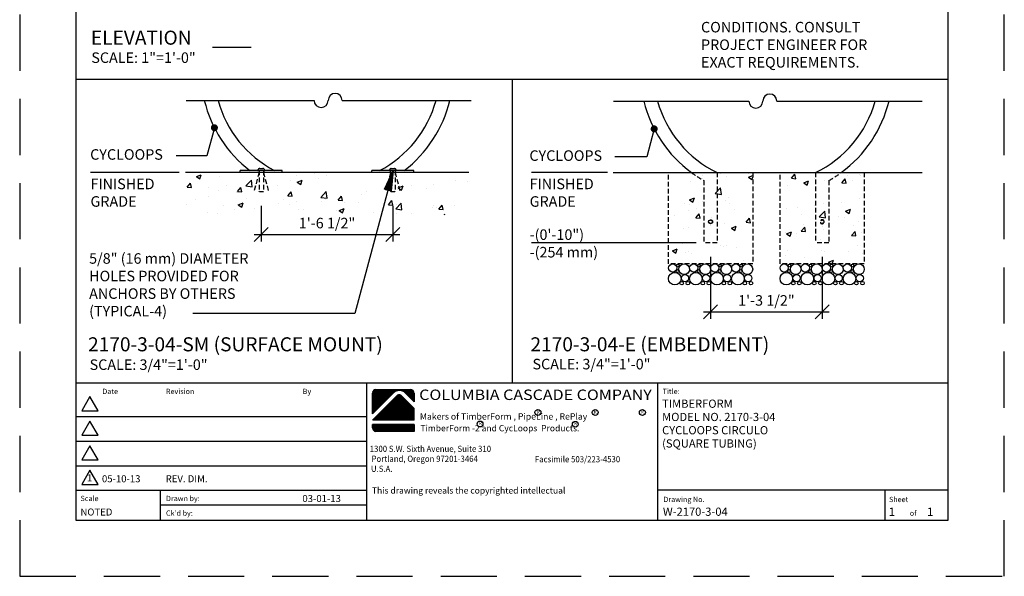
# Model space of a CAD drawing. Extents: x 0 to 105, y 0 to 132.
# Drawn here: x 0 to 105, y 0 to 59 of the extents above; entities that cross this region are included whole.
import ezdxf
from ezdxf.enums import TextEntityAlignment as Align

# ---------------------------------------------------------------- set-up
doc = ezdxf.new("R2010")
doc.units = 0
doc.header["$LTSCALE"] = 4
doc.header["$MEASUREMENT"] = 0
doc.header["$PDMODE"] = 3
doc.header["$PDSIZE"] = 1
doc.linetypes.add('HIDDEN2', pattern=[0.1875, 0.125, -0.0625])
doc.layers.get('0').update_dxf_attribs({"color": 2, "linetype": 'CONTINUOUS'})
doc.layers.get('Defpoints').update_dxf_attribs({"linetype": 'CONTINUOUS'})
for name, color, linetype in [('BOLD', 10, 'CONTINUOUS'), ('DIM', 4, 'CONTINUOUS'), ('HATCH', 9, 'CONTINUOUS'), ('HIDDEN', 3, 'HIDDEN2'), ('LEADERS', 7, 'CONTINUOUS'), ('NOTES', 7, 'CONTINUOUS'), ('TITLE', 7, 'CONTINUOUS')]:
    doc.layers.add(name, color=color, linetype=linetype)
doc.styles.add('ROMANC', font='ROMANC.shx')
doc.styles.add('ROMAND', font='ROMAND.shx', dxfattribs={"height": 1.125})
doc.styles.add('ROMANS', font='ROMANS', dxfattribs={"height": 1.8})
doc.dimstyles.get("Standard").update_dxf_attribs({"dimscale": 12, "dimtxt": 0.125, "dimasz": 0.125, "dimexe": 0.0625, "dimexo": 0.125, "dimgap": 0.03125, "dimtad": 1, "dimdec": 4, "dimzin": 3, "dimdsep": 46, "dimlunit": 4, "dimtxsty": 'ROMAND', "dimblk1": 'OBLIQUE', "dimblk2": 'OBLIQUE', "dimsah": 1, "dimcen": -0.125, "dimdle": 0.0625, "dimadec": 0, "dimazin": 0, "dimtfac": 1, "dimtdec": 4, "dimtmove": 0, "dimatfit": 3, "dimldrblk": 'OBLIQUE', "dimfxl": 0, "dimfrac": 2, "dimtolj": 1, "dimtzin": 0, "dimarcsym": 0})

# ---------------------------------------------------------------- blocks, each defined once
blk = doc.blocks.new('*X3')
at = {"color": 0}
for p, q in [((380.55, 36.01), (381.66, 37.12)), ((380.55, 36.18), (381.48, 37.12)), ((380.55, 36.36), (381.3, 37.12)), ((380.55, 36.54), (381.13, 37.12)), ((380.55, 36.72), (380.95, 37.12)), ((380.55, 36.89), (380.77, 37.12)), ((380.55, 37.07), (380.6, 37.12)), ((380.58, 35.86), (381.83, 37.12)), ((380.62, 35.73), (382.01, 37.12)), ((380.68, 35.61), (382.19, 37.12)), ((380.75, 35.51), (382.36, 37.12)), ((380.84, 35.41), (382.54, 37.12)), ((380.93, 35.33), (382.72, 37.12)), ((381.04, 35.26), (382.89, 37.12)), ((381.15, 35.2), (383.07, 37.12)), ((381.28, 35.15), (383.25, 37.12)), ((381.43, 35.13), (383.43, 37.12)), ((381.6, 35.12), (383.6, 37.12)), ((381.78, 35.12), (383.78, 37.12)), ((381.96, 35.12), (383.96, 37.12)), ((382.13, 35.12), (384.13, 37.12)), ((382.31, 35.12), (384.31, 37.12)), ((382.49, 35.12), (384.49, 37.12)), ((382.66, 35.12), (384.66, 37.12)), ((382.84, 35.12), (384.84, 37.12)), ((383.02, 35.12), (385.02, 37.12)), ((383.19, 35.12), (385.19, 37.12)), ((383.37, 35.12), (385.37, 37.12)), ((383.55, 35.12), (385.55, 37.12)), ((383.72, 35.12), (385.72, 37.12)), ((383.9, 35.12), (385.9, 37.12)), ((384.08, 35.12), (386.08, 37.12)), ((384.25, 35.12), (386.25, 37.12)), ((384.43, 35.12), (386.43, 37.12)), ((384.61, 35.12), (386.61, 37.12)), ((384.78, 35.12), (386.78, 37.12)), ((384.96, 35.12), (386.96, 37.12)), ((385.14, 35.12), (387.14, 37.12)), ((385.31, 35.12), (387.31, 37.12)), ((385.49, 35.12), (387.49, 37.12)), ((385.67, 35.12), (387.67, 37.12)), ((385.84, 35.12), (387.84, 37.12)), ((386.02, 35.12), (388.02, 37.12)), ((386.2, 35.12), (388.2, 37.12)), ((386.37, 35.12), (388.37, 37.12)), ((386.55, 35.12), (388.55, 37.12)), ((386.73, 35.12), (388.73, 37.12)), ((386.91, 35.12), (388.91, 37.12)), ((387.08, 35.12), (389.08, 37.12)), ((387.26, 35.12), (389.26, 37.12)), ((387.44, 35.12), (389.44, 37.12)), ((387.61, 35.12), (389.61, 37.12)), ((387.79, 35.12), (389.79, 37.12)), ((387.97, 35.12), (389.97, 37.12)), ((388.14, 35.12), (390.14, 37.12)), ((388.32, 35.12), (390.32, 37.12)), ((388.5, 35.12), (390.5, 37.12)), ((388.67, 35.12), (390.67, 37.12)), ((388.85, 35.12), (390.85, 37.12)), ((389.03, 35.12), (391.03, 37.12)), ((389.2, 35.12), (391.2, 37.12)), ((389.38, 35.12), (391.38, 37.12)), ((389.56, 35.12), (391.56, 37.12)), ((389.73, 35.12), (391.73, 37.12)), ((389.91, 35.12), (391.91, 37.12)), ((390.09, 35.12), (392.09, 37.12)), ((390.26, 35.12), (392.26, 37.12)), ((390.44, 35.12), (392.44, 37.12)), ((390.62, 35.12), (392.55, 37.05)), ((390.79, 35.12), (392.55, 36.87)), ((390.97, 35.12), (392.55, 36.69)), ((391.15, 35.12), (392.55, 36.52)), ((391.32, 35.12), (392.55, 36.34)), ((391.5, 35.12), (392.55, 36.16)), ((391.68, 35.12), (392.55, 35.99)), ((391.86, 35.12), (392.55, 35.81)), ((392.03, 35.12), (392.55, 35.63)), ((392.21, 35.12), (392.55, 35.46)), ((392.39, 35.12), (392.55, 35.28))]:
    blk.add_line(p, q, dxfattribs=at)
blk = doc.blocks.new('*X2')
at = {"color": 0}
for p, q in [((380.55, 40.25), (387.41, 47.12)), ((380.55, 40.43), (387.24, 47.12)), ((380.55, 40.6), (387.06, 47.12)), ((380.55, 40.78), (386.88, 47.12)), ((380.55, 40.96), (386.71, 47.12)), ((380.55, 41.13), (386.53, 47.12)), ((380.55, 41.31), (386.35, 47.12)), ((380.55, 41.49), (386.18, 47.12)), ((380.55, 41.66), (386, 47.12)), ((380.55, 41.84), (385.82, 47.12)), ((380.55, 42.02), (385.65, 47.12)), ((380.55, 42.2), (385.47, 47.12)), ((380.55, 42.37), (385.29, 47.12)), ((380.55, 42.55), (385.12, 47.12)), ((380.55, 42.73), (384.94, 47.12)), ((380.55, 42.9), (384.76, 47.12)), ((380.55, 43.08), (384.59, 47.12)), ((380.55, 43.26), (384.41, 47.12)), ((380.55, 43.43), (384.23, 47.12)), ((380.55, 43.61), (384.06, 47.12)), ((380.55, 43.79), (383.88, 47.12)), ((380.55, 43.96), (383.7, 47.12)), ((380.55, 44.14), (383.53, 47.12)), ((380.55, 44.32), (383.35, 47.12)), ((380.55, 44.49), (383.17, 47.12)), ((380.55, 44.67), (383, 47.12)), ((380.55, 44.85), (382.82, 47.12)), ((380.55, 45.02), (382.64, 47.12)), ((380.55, 45.2), (382.47, 47.12)), ((380.55, 45.38), (382.29, 47.12)), ((380.55, 45.55), (382.11, 47.12)), ((380.55, 45.73), (381.93, 47.12)), ((380.55, 45.91), (381.76, 47.12)), ((380.55, 46.08), (381.58, 47.12)), ((380.56, 46.27), (381.39, 47.11)), ((380.63, 46.52), (381.14, 47.04)), ((386.89, 46.42), (387.59, 47.12)), ((387.29, 46.64), (387.77, 47.12)), ((387.57, 46.74), (387.95, 47.12)), ((387.81, 46.8), (388.12, 47.12)), ((388.02, 46.84), (388.3, 47.12)), ((388.21, 46.85), (388.48, 47.12)), ((388.38, 46.85), (388.65, 47.12)), ((388.55, 46.84), (388.83, 47.12)), ((388.7, 46.82), (389.01, 47.12)), ((388.85, 46.79), (389.18, 47.12)), ((388.99, 46.75), (389.36, 47.12)), ((389.13, 46.71), (389.54, 47.12)), ((389.25, 46.66), (389.71, 47.12)), ((389.38, 46.61), (389.89, 47.12)), ((389.49, 46.55), (390.07, 47.12)), ((389.61, 46.48), (390.24, 47.12)), ((389.71, 46.41), (390.42, 47.12)), ((389.81, 46.34), (390.6, 47.12)), ((389.91, 46.26), (390.77, 47.12)), ((390.01, 46.18), (390.95, 47.12)), ((390.1, 46.09), (391.13, 47.12)), ((390.18, 46), (391.3, 47.12)), ((390.27, 45.91), (391.48, 47.12)), ((390.36, 45.82), (391.65, 47.11)), ((390.45, 45.73), (391.8, 47.09)), ((390.54, 45.65), (391.93, 47.04)), ((390.63, 45.56), (392.05, 46.98)), ((390.71, 45.47), (392.16, 46.91)), ((390.8, 45.38), (392.25, 46.83)), ((390.89, 45.29), (392.33, 46.74)), ((390.98, 45.2), (392.41, 46.63)), ((391.07, 45.12), (392.47, 46.51)), ((391.16, 45.03), (392.51, 46.38)), ((391.24, 44.94), (392.54, 46.23)), ((391.33, 44.85), (392.55, 46.06)), ((391.42, 44.76), (392.55, 45.89)), ((391.51, 44.67), (392.55, 45.71)), ((391.6, 44.59), (392.55, 45.53)), ((391.69, 44.5), (392.55, 45.36)), ((391.77, 44.41), (392.55, 45.18)), ((391.86, 44.32), (392.55, 45)), ((391.95, 44.23), (392.55, 44.83)), ((392.04, 44.14), (392.55, 44.65)), ((392.13, 44.05), (392.55, 44.47)), ((392.22, 43.97), (392.55, 44.3)), ((392.31, 43.88), (392.55, 44.12)), ((392.39, 43.79), (392.55, 43.94)), ((392.48, 43.7), (392.55, 43.77))]:
    blk.add_line(p, q, dxfattribs=at)
blk = doc.blocks.new('*X1')
at = {"color": 0}
for p, q in [((380.61, 38.37), (387.83, 45.59)), ((380.7, 38.37), (387.98, 45.66)), ((380.79, 38.37), (388.1, 45.69)), ((380.87, 38.37), (388.21, 45.7)), ((380.96, 38.37), (388.3, 45.71)), ((381.05, 38.37), (388.38, 45.7)), ((381.14, 38.37), (388.46, 45.69)), ((381.23, 38.37), (388.53, 45.68)), ((381.32, 38.37), (388.6, 45.66)), ((381.4, 38.37), (388.67, 45.63)), ((381.49, 38.37), (388.73, 45.61)), ((381.58, 38.37), (388.79, 45.58)), ((381.67, 38.37), (388.84, 45.54)), ((381.76, 38.37), (388.89, 45.51)), ((381.85, 38.37), (388.94, 45.47)), ((381.94, 38.37), (388.99, 45.42)), ((382.02, 38.37), (389.03, 45.38)), ((382.11, 38.37), (389.08, 45.34)), ((382.2, 38.37), (389.12, 45.29)), ((382.29, 38.37), (389.17, 45.25)), ((382.38, 38.37), (389.21, 45.2)), ((382.47, 38.37), (389.26, 45.16)), ((382.55, 38.37), (389.3, 45.12)), ((382.64, 38.37), (389.34, 45.07)), ((382.73, 38.37), (389.39, 45.03)), ((382.82, 38.37), (389.43, 44.98)), ((382.91, 38.37), (389.48, 44.94)), ((383, 38.37), (389.52, 44.89)), ((383.08, 38.37), (389.56, 44.85)), ((383.17, 38.37), (389.61, 44.81)), ((383.26, 38.37), (389.65, 44.76)), ((383.35, 38.37), (389.7, 44.72)), ((383.44, 38.37), (389.74, 44.67)), ((383.53, 38.37), (389.79, 44.63)), ((383.61, 38.37), (389.83, 44.59)), ((383.7, 38.37), (389.87, 44.54)), ((383.79, 38.37), (389.92, 44.5)), ((383.88, 38.37), (389.96, 44.45)), ((383.97, 38.37), (390.01, 44.41)), ((384.06, 38.37), (390.05, 44.36)), ((384.14, 38.37), (390.1, 44.32)), ((384.23, 38.37), (390.14, 44.28)), ((384.32, 38.37), (390.18, 44.23)), ((384.41, 38.37), (390.23, 44.19)), ((384.5, 38.37), (390.27, 44.14)), ((384.59, 38.37), (390.32, 44.1)), ((384.68, 38.37), (390.36, 44.05)), ((384.76, 38.37), (390.4, 44.01)), ((384.85, 38.37), (390.45, 43.97)), ((384.94, 38.37), (390.49, 43.92)), ((385.03, 38.37), (390.54, 43.88)), ((385.12, 38.37), (390.58, 43.83)), ((385.21, 38.37), (390.63, 43.79)), ((385.29, 38.37), (390.67, 43.75)), ((385.38, 38.37), (390.71, 43.7)), ((385.47, 38.37), (390.76, 43.66)), ((385.56, 38.37), (390.8, 43.61)), ((385.65, 38.37), (390.85, 43.57)), ((385.74, 38.37), (390.89, 43.52)), ((385.82, 38.37), (390.93, 43.48)), ((385.91, 38.37), (390.98, 43.44)), ((386, 38.37), (391.02, 43.39)), ((386.09, 38.37), (391.07, 43.35)), ((386.18, 38.37), (391.11, 43.3)), ((386.27, 38.37), (391.16, 43.26)), ((386.35, 38.37), (391.2, 43.22)), ((386.44, 38.37), (391.24, 43.17)), ((386.53, 38.37), (391.29, 43.13)), ((386.62, 38.37), (391.33, 43.08)), ((386.71, 38.37), (391.38, 43.04)), ((386.8, 38.37), (391.42, 42.99)), ((386.88, 38.37), (391.47, 42.95)), ((386.97, 38.37), (391.51, 42.91)), ((387.06, 38.37), (391.55, 42.86)), ((387.15, 38.37), (391.6, 42.82)), ((387.24, 38.37), (391.64, 42.77)), ((387.33, 38.37), (391.69, 42.73)), ((387.42, 38.37), (391.73, 42.68)), ((387.5, 38.37), (391.77, 42.64)), ((387.59, 38.37), (391.82, 42.6)), ((387.68, 38.37), (391.86, 42.55)), ((387.77, 38.37), (391.91, 42.51)), ((387.86, 38.37), (391.95, 42.46)), ((387.95, 38.37), (392, 42.42)), ((388.03, 38.37), (392.04, 42.38)), ((388.12, 38.37), (392.08, 42.33)), ((388.21, 38.37), (392.13, 42.29)), ((388.3, 38.37), (392.17, 42.24)), ((388.39, 38.37), (392.22, 42.2)), ((388.48, 38.37), (392.26, 42.15)), ((388.56, 38.37), (392.31, 42.11)), ((388.65, 38.37), (392.35, 42.07)), ((388.74, 38.37), (392.39, 42.02)), ((388.83, 38.37), (392.44, 41.98)), ((388.92, 38.37), (392.48, 41.93)), ((389.01, 38.37), (392.53, 41.89)), ((389.09, 38.37), (392.55, 41.82)), ((389.18, 38.37), (392.55, 41.73)), ((389.27, 38.37), (392.55, 41.64)), ((389.36, 38.37), (392.55, 41.56)), ((389.45, 38.37), (392.55, 41.47)), ((389.54, 38.37), (392.55, 41.38)), ((389.62, 38.37), (392.55, 41.29)), ((389.71, 38.37), (392.55, 41.2)), ((389.8, 38.37), (392.55, 41.11)), ((389.89, 38.37), (392.55, 41.03)), ((389.98, 38.37), (392.55, 40.94)), ((390.07, 38.37), (392.55, 40.85)), ((390.16, 38.37), (392.55, 40.76)), ((390.24, 38.37), (392.55, 40.67)), ((390.33, 38.37), (392.55, 40.58)), ((390.42, 38.37), (392.55, 40.49)), ((390.51, 38.37), (392.55, 40.41)), ((390.6, 38.37), (392.55, 40.32)), ((390.69, 38.37), (392.55, 40.23)), ((390.77, 38.37), (392.55, 40.14)), ((390.86, 38.37), (392.55, 40.05)), ((390.95, 38.37), (392.55, 39.96)), ((391.04, 38.37), (392.55, 39.88)), ((391.13, 38.37), (392.55, 39.79)), ((391.22, 38.37), (392.55, 39.7)), ((391.3, 38.37), (392.55, 39.61)), ((391.39, 38.37), (392.55, 39.52)), ((391.48, 38.37), (392.55, 39.43)), ((391.57, 38.37), (392.55, 39.35)), ((391.66, 38.37), (392.55, 39.26)), ((391.75, 38.37), (392.55, 39.17)), ((391.83, 38.37), (392.55, 39.08)), ((391.92, 38.37), (392.55, 38.99)), ((392.01, 38.37), (392.55, 38.9)), ((392.1, 38.37), (392.55, 38.82)), ((392.19, 38.37), (392.55, 38.73)), ((392.28, 38.37), (392.55, 38.64)), ((392.37, 38.37), (392.55, 38.55)), ((392.45, 38.37), (392.55, 38.46)), ((392.54, 38.37), (392.55, 38.37))]:
    blk.add_line(p, q, dxfattribs=at)
blk = doc.blocks.new('Title-A-Size-E')
at = {"layer": 'TITLE', "color": 1}
for p, q in [((8.2697, 1.7187), (0.5, 1.7187)), ((3.0899, 1.7187), (3.0899, 0.5)), ((5.6798, 1.7187), (5.6798, 0.5))]:
    blk.add_line(p, q, dxfattribs=at)
at = {"layer": 'TITLE', "color": 7}
for p, q in [((3.1417, 1.4456), (3.3268, 1.6307)), ((3.1417, 1.4456), (3.1417, 1.6307)), ((3.1726, 1.6616), (3.482, 1.6616)), ((3.5129, 1.5539), (3.4361, 1.6307)), ((3.5129, 1.6307), (3.5129, 1.5539)), ((3.5129, 1.3523), (3.1417, 1.3523)), ((3.1417, 1.3213), (3.1417, 1.3523)), ((3.5129, 1.3523), (3.5129, 1.2904)), ((3.5129, 1.2904), (3.1726, 1.2904))]:
    blk.add_line(p, q, dxfattribs=at)
at = {"layer": 'TITLE', "color": 2}
for p, q in [((0.5, 1.4219), (3.0899, 1.4219)), ((0.5, 1.2031), (3.0899, 1.2031)), ((0.5, 0.9844), (3.0899, 0.9844)), ((0.5, 0.7656), (3.0899, 0.7656)), ((1.2509, 0.7656), (1.2509, 0.5003)), ((8.2697, 0.7656), (5.6798, 0.7656)), ((7.7072, 0.5), (7.7072, 0.7656)), ((3.0899, 0.633), (1.2509, 0.633))]:
    blk.add_line(p, q, dxfattribs=at)
at = {"layer": 'TITLE', "color": 6, "linetype": 'HIDDEN2'}
blk.add_lwpolyline([(0, 11.0001), (0, 0), (8.7697, 0), (8.7697, 11.0001)], close=True, dxfattribs=at)
at = {"layer": 'TITLE', "color": 1}
blk.add_lwpolyline([(8.2697, 0.5), (8.2697, 10.6501), (0.5, 10.6501), (0.5, 0.5)], close=True, dxfattribs=at)
at = {"layer": 'TITLE', "color": 7}
for points in [[(0.626, 1.5997), (0.5532, 1.4736), (0.6988, 1.4736)], [(0.626, 1.381), (0.5532, 1.2548), (0.6988, 1.2548)], [(0.626, 1.1622), (0.5532, 1.0361), (0.6988, 1.0361)], [(0.626, 0.9435), (0.5532, 0.8173), (0.6988, 0.8173)]]:
    blk.add_lwpolyline(points, close=True, dxfattribs=at)
for centre, radius in [((4.6161, 1.4585), 0.0265), ((5.1259, 1.4585), 0.0265), ((5.5461, 1.4585), 0.0265), ((4.1003, 1.3558), 0.026), ((4.9485, 1.3533), 0.026)]:
    blk.add_circle(centre, radius, dxfattribs=at)
for centre, radius, start, end in [((3.1726, 1.6307), 0.0309, 90, 180), ((3.3815, 1.576), 0.0773, 45, 135), ((3.482, 1.6307), 0.0309, 0, 90), ((3.1726, 1.3213), 0.0309, 180, 270)]:
    blk.add_arc(centre, radius, start, end, dxfattribs=at)
at = {"layer": 'TITLE', "color": 2, "xscale": 0.03093742265624999, "yscale": 0.03093742265624999, "zscale": 0.03093742265624999}
for name in ['*X2', '*X3']:
    blk.add_blockref(name, (-8.6314, 0.2039), dxfattribs=at)
at = {"layer": 'TITLE', "color": 6, "xscale": 0.03093742265624999, "yscale": 0.03093742265624999, "zscale": 0.03093742265624999}
blk.add_blockref('*X1', (-8.6314, 0.2039), dxfattribs=at)
at = {"layer": 'TITLE', "color": 7, "style": 'ROMANS', "oblique": 10}
for s, height, p in [('Date', 0.04688, (0.7362, 1.6226)), ('Revision', 0.04688, (1.3029, 1.6226)), ('By', 0.04688, (2.5212, 1.6226)), ('Title:', 0.04687, (5.7265, 1.6225)), ('Scale', 0.04688, (0.5416, 0.6694)), ('Drawn by:', 0.04688, (1.303, 0.6694)), ('Drawing No.', 0.046875, (5.7334, 0.661)), ('Sheet ', 0.04687, (7.7428, 0.6606)), ("Ck'd by:", 0.04688, (1.303, 0.539)), ('of', 0.04687, (7.9276, 0.5384))]:
    blk.add_text(s, height=height, dxfattribs=at).set_placement(p)
at = {"layer": 'TITLE', "color": 5, "style": 'ROMAND', "width": 0.966387}
blk.add_text('COLUMBIA CASCADE COMPANY', height=0.092812, dxfattribs=at).set_placement((3.5583, 1.5694), (5.6298, 1.5694), align=Align.FIT)
at = {"layer": 'TITLE', "color": 7, "style": 'ROMAND'}
for s, height, p in [('Makers of TimberForm , PipeLine , RePlay', 0.056745, (3.5646, 1.3947)), ('TimberForm -2 and CycLoops  Products.', 0.055687, (3.5688, 1.2905)), ('This drawing reveals the copyrighted intellectual', 0.055687, (3.1371, 0.7362))]:
    blk.add_text(s, height=height, dxfattribs=at).set_placement(p)
for height, p in [(0.0315, (4.6184, 1.4593)), (0.0315, (5.1254, 1.4602)), (0.0315, (5.5456, 1.4602)), (0.0309, (4.1027, 1.3579)), (0.0309, (4.9509, 1.3554))]:
    blk.add_text('R', height=height, dxfattribs=at).set_placement(p, align=Align.MIDDLE)
at = {"layer": 'TITLE', "color": 7, "style": 'ROMANS', "oblique": 10, "width": 0.93}
for s, height, p in [('1300 S.W. Sixth Avenue, Suite 310', 0.054845, (3.1179, 1.1073)), ('Portland, Oregon 97201-3464', 0.054845, (3.1335, 1.0185)), ('Facsimile 503/223-4530', 0.054845, (4.5887, 1.0146)), ('U.S.A.', 0.05484, (3.1287, 0.9297))]:
    blk.add_text(s, height=height, dxfattribs=at).set_placement(p)
at = {"layer": 'TITLE', "color": 7, "style": 'ROMANC'}
for tag, p, height in [('DRAWING-NAME', (5.7255, 10.7126), 0.0729), ('1:1', (8.0831, 10.7126), 0.0729), ('SERIES', (5.7218, 1.5), 0.0729), ('MODEL-NO.', (5.7218, 1.382), 0.0729), ('MODEL-DESCRIPTION', (5.7218, 1.2639), 0.0729), ('MODEL-DESCRIPTION', (5.7218, 1.1458), 0.0729), ('PROJECT-NAME', (5.7218, 1.0278), 0.0729), ('PROJECT-LOCATION', (5.7218, 0.9097), 0.0729), ('CUST-NAME', (5.7218, 0.7917), 0.0729), ('DATE-DWN', (2.5179, 0.6611), 0.0625), ('SCALE', (0.5408, 0.541), 0.0625), ('DATE-CHK', (2.5179, 0.5389), 0.0625), ('DWG-NO.', (5.7287, 0.5385), 0.0729), ('S', (7.7407, 0.5382), 0.0729), ('T', (8.0822, 0.5382), 0.0729)]:
    blk.add_attdef(tag, p, '', height=height, dxfattribs=at)
at = {"layer": 'TITLE', "color": 7, "style": 'ROMANC', "flags": 8}
for tag, p in [('4', (0.623, 1.5175)), ('3', (0.623, 1.3013)), ('2', (0.623, 1.0872)), ('1', (0.623, 0.8676))]:
    blk.add_attdef(tag, text='', height=0.0625, dxfattribs=at).set_placement(p, align=Align.MIDDLE)
for tag, p in [('DATE', (0.7326, 1.487)), ('REVISION', (1.3005, 1.487)), ('DWN/CHK', (2.5182, 1.487)), ('DATE', (0.7326, 1.2698)), ('REVISION', (1.3005, 1.2698)), ('DWN/CHK', (2.5182, 1.2698)), ('DATE', (0.7326, 1.0557)), ('REVISION', (1.3005, 1.0557)), ('DWN/CHK', (2.5182, 1.0557)), ('DATE', (0.7326, 0.8372)), ('REVISION', (1.3005, 0.8372)), ('DWN/CHK', (2.5182, 0.8372))]:
    blk.add_attdef(tag, p, '', height=0.0625, dxfattribs=at)
blk = doc.blocks.new('_OBLIQUE')
at = {"color": 0, "linetype": 'ByBlock'}
blk.add_line((-0.5, -0.5), (0.5, 0.5), dxfattribs=at)
blk = doc.blocks.new('*D12')
at = {"layer": 'Defpoints', "color": 0, "transparency": 16777216}
for p in [(25.82, 41.08), (39.88, 41.08), (39.88, 36.5)]:
    blk.add_point(p, dxfattribs=at)
at = {"layer": 'DIM', "color": 0, "lineweight": -2, "transparency": 16777216}
for p, q in [((25.82, 39.58), (25.82, 35.75)), ((39.88, 39.58), (39.88, 35.75)), ((25.07, 36.5), (40.63, 36.5))]:
    blk.add_line(p, q, dxfattribs=at)
at = {"layer": 'DIM', "color": 0, "lineweight": -2, "transparency": 16777216, "xscale": 1.5, "yscale": 1.5, "zscale": 1.5, "rotation": 180}
blk.add_blockref('_OBLIQUE', (25.82, 36.5), dxfattribs=at)
at = {"layer": 'DIM', "color": 0, "lineweight": -2, "transparency": 16777216, "xscale": 1.5, "yscale": 1.5, "zscale": 1.5}
blk.add_blockref('_OBLIQUE', (39.88, 36.5), dxfattribs=at)
at = {"layer": 'DIM', "color": 0, "transparency": 16777216, "insert": (32.85, 37.73), "char_height": 1.125, "attachment_point": 5, "style": 'ROMAND'}
blk.add_mtext('\\A1;1\'-6 1/2"', dxfattribs=at)
blk = doc.blocks.new('*D13')
at = {"layer": 'Defpoints', "color": 0, "transparency": 16777216}
for p in [(73.84, 35.62), (85.77, 35.62), (85.77, 28.24)]:
    blk.add_point(p, dxfattribs=at)
at = {"layer": 'DIM', "color": 0, "lineweight": -2, "transparency": 16777216}
for p, q in [((73.84, 34.12), (73.84, 27.49)), ((85.77, 34.12), (85.77, 27.49)), ((73.09, 28.24), (86.52, 28.24))]:
    blk.add_line(p, q, dxfattribs=at)
at = {"layer": 'DIM', "color": 0, "lineweight": -2, "transparency": 16777216, "xscale": 1.5, "yscale": 1.5, "zscale": 1.5, "rotation": 180}
blk.add_blockref('_OBLIQUE', (73.84, 28.24), dxfattribs=at)
at = {"layer": 'DIM', "color": 0, "lineweight": -2, "transparency": 16777216, "xscale": 1.5, "yscale": 1.5, "zscale": 1.5}
blk.add_blockref('_OBLIQUE', (85.77, 28.24), dxfattribs=at)
at = {"layer": 'DIM', "color": 0, "transparency": 16777216, "insert": (79.81, 29.47), "char_height": 1.125, "attachment_point": 5, "style": 'ROMAND'}
blk.add_mtext('\\A1;1\'-3 1/2"', dxfattribs=at)
blk = doc.blocks.new('*X14')
at = {"color": 0}
for p, q in [((4.6589, 6.6132), (4.8374, 6.6132)), ((4.6617, 6.6141), (4.8374, 6.6141)), ((4.6646, 6.6122), (4.8374, 6.6122)), ((4.6673, 6.6151), (4.8374, 6.6151)), ((4.6702, 6.6113), (4.8374, 6.6113)), ((4.673, 6.616), (4.8374, 6.616)), ((4.6759, 6.6104), (4.8374, 6.6104)), ((4.6787, 6.617), (4.8374, 6.617)), ((4.6816, 6.6094), (4.8374, 6.6094)), ((4.6843, 6.6179), (4.8374, 6.6179)), ((4.6872, 6.6085), (4.8374, 6.6085)), ((4.69, 6.6189), (4.8374, 6.6189)), ((4.6929, 6.6075), (4.8374, 6.6075)), ((4.6957, 6.6198), (4.8374, 6.6198)), ((4.6986, 6.6066), (4.8374, 6.6066)), ((4.7013, 6.6208), (4.8374, 6.6208)), ((4.7043, 6.6056), (4.8374, 6.6056)), ((4.707, 6.6217), (4.8374, 6.6217)), ((4.7099, 6.6047), (4.8374, 6.6047)), ((4.7127, 6.6226), (4.8374, 6.6226)), ((4.7156, 6.6037), (4.8374, 6.6037)), ((4.7184, 6.6236), (4.8374, 6.6236)), ((4.7213, 6.6028), (4.8374, 6.6028)), ((4.724, 6.6245), (4.8374, 6.6245)), ((4.7269, 6.6018), (4.8374, 6.6018)), ((4.7297, 6.6255), (4.8374, 6.6255)), ((4.7326, 6.6009), (4.8374, 6.6009)), ((4.7354, 6.6264), (4.8374, 6.6264)), ((4.7383, 6.6), (4.8374, 6.6)), ((4.741, 6.6274), (4.8374, 6.6274)), ((4.744, 6.599), (4.8374, 6.599)), ((4.7467, 6.6283), (4.8374, 6.6283)), ((4.7496, 6.5981), (4.8374, 6.5981)), ((4.7524, 6.6293), (4.8374, 6.6293)), ((4.7553, 6.5971), (4.8374, 6.5971)), ((4.7581, 6.6302), (4.8374, 6.6302)), ((4.761, 6.5962), (4.8374, 6.5962)), ((4.7637, 6.6311), (4.8374, 6.6311)), ((4.7666, 6.5952), (4.8374, 6.5952)), ((4.7694, 6.6321), (4.8374, 6.6321)), ((4.7723, 6.5943), (4.8374, 6.5943)), ((4.7751, 6.633), (4.8374, 6.633)), ((4.778, 6.5933), (4.8374, 6.5933)), ((4.7807, 6.634), (4.8374, 6.634)), ((4.7837, 6.5924), (4.8374, 6.5924)), ((4.7864, 6.6349), (4.8374, 6.6349)), ((4.7893, 6.5915), (4.8374, 6.5915)), ((4.7921, 6.6359), (4.8374, 6.6359)), ((4.795, 6.5905), (4.8374, 6.5905)), ((4.7978, 6.6368), (4.8374, 6.6368)), ((4.8007, 6.5896), (4.8374, 6.5896)), ((4.8034, 6.6378), (4.8374, 6.6378)), ((4.8063, 6.5886), (4.8374, 6.5886)), ((4.8091, 6.6387), (4.8374, 6.6387)), ((4.812, 6.5877), (4.8374, 6.5877)), ((4.8148, 6.6397), (4.8374, 6.6397)), ((4.8177, 6.5867), (4.8374, 6.5867)), ((4.8204, 6.6406), (4.8374, 6.6406)), ((4.8233, 6.5858), (4.8374, 6.5858)), ((4.8261, 6.6415), (4.8374, 6.6415)), ((4.829, 6.5848), (4.8374, 6.5848)), ((4.8318, 6.6425), (4.8374, 6.6425)), ((4.8347, 6.5839), (4.8374, 6.5839))]:
    blk.add_line(p, q, dxfattribs=at)
blk = doc.blocks.new('ARROW-2D')
at = {"layer": 'LEADERS', "color": 7}
blk.add_lwpolyline([(0, 0), (0.18, 0.03), (0.18, -0.03)], close=True, dxfattribs=at)
blk.add_blockref('*X14', (-4.6574, -6.6134), dxfattribs=at)

msp = doc.modelspace()

# ---------------------------------------------------------------- hatches: boundary and pattern name
at = {"layer": 'HATCH'}
h = msp.add_hatch(dxfattribs=at)
h.set_pattern_fill('AR-CONC', color=256, scale=0.75, style=0)
h.set_pattern_definition([(50, (-159.9674, 1.633), (5.37945, -0.47064), [0.5625, -6.1875]), (355, (-159.9674, 1.633), (-1.04064, 5.64144), [0.45, -4.95]), (100.4514, (-159.519, 1.594), (4.33882, 5.1708), [0.47805, -5.25857]), (46.1842, (-159.9674, 3.133), (8.0043, -1.2414), [0.84375, -9.28125]), (96.6356, (-159.3, 3.03), (7.00996, 7.3059), [0.71708, -7.88785]), (351.184, (-159.967, 3.133), (7.00996, 7.3059), [0.675, -7.425]), (21, (-159.2174, 2.758), (4.4768, -3.01964), [0.5625, -6.1875]), (326, (-159.2174, 2.758), (1.82486, 5.43863), [0.45, -4.95]), (71.4514, (-158.8443, 2.5065), (6.30167, 2.41898), [0.47805, -5.25857]), (37.5, (-159.9674, 1.6332), (0.091199, 2.496704), [0, -4.89, 0, -5.025, 0, -4.96875]), (7.5, (-159.9674, 1.6332), (1.97302, 2.958088), [0, -2.865, 0, -4.7775, 0, -1.89375]), (327.5, (-161.64, 1.6332), (4.003668, -0.169162), [0, -1.875, 0, -5.85, 0, -7.7625]), (317.5, (-162.39, 1.633), (4.373896, 0.75079), [0, -2.4375, 0, -3.885, 0, -5.5125])])
h.paths.add_polyline_path([(17.70432, 38.64597), (47.99611, 38.64597), (47.99611, 43.14597), (17.70432, 43.14597)])
h = msp.add_hatch(dxfattribs=at)
h.set_pattern_fill('AR-CONC', color=256, scale=0.75, style=0)
h.set_pattern_definition([(50, (47.2773, 1.6113), (5.37945, -0.47064), [0.5625, -6.1875]), (355, (47.2773, 1.6113), (-1.04064, 5.64144), [0.45, -4.95]), (100.451, (47.7256, 1.572), (4.3388, 5.1708), [0.47805, -5.25857]), (46.184, (47.2773, 3.111), (8.0043, -1.2414), [0.8437, -9.2812]), (96.636, (47.944, 3.008), (7.01, 7.3059), [0.7171, -7.8879]), (351.184, (47.277, 3.111), (7.01, 7.3059), [0.675, -7.425]), (21, (48.0273, 2.7363), (4.4768, -3.01964), [0.5625, -6.1875]), (326, (48.0273, 2.7363), (1.82486, 5.4386), [0.45, -4.95]), (71.451, (48.4004, 2.4847), (6.30167, 2.419), [0.47805, -5.25857]), (37.5, (47.2773, 1.6113), (0.0912, 2.496704), [0, -4.89, 0, -5.025, 0, -4.96875]), (7.5, (47.2773, 1.6113), (1.97302, 2.95809), [0, -2.865, 0, -4.7775, 0, -1.89375]), (327.5, (45.6048, 1.6113), (4.00367, -0.16916), [0, -1.875, 0, -5.85, 0, -7.7625]), (317.5, (44.855, 1.6113), (4.3739, 0.75079), [0, -2.4375, 0, -3.885, 0, -5.5125])])
h.paths.add_polyline_path([(69.34498, 33.37412), (69.34498, 43.12412), (78.34498, 43.12412), (78.34498, 33.37412)])
h = msp.add_hatch(dxfattribs=at)
h.set_pattern_fill('AR-CONC', color=256, scale=0.75, style=0)
h.set_pattern_definition([(50, (42.4063, 1.6113), (5.37945, -0.47064), [0.5625, -6.1875]), (355, (42.406, 1.6113), (-1.04064, 5.64144), [0.45, -4.95]), (100.451, (42.8546, 1.572), (4.3388, 5.1708), [0.47805, -5.25857]), (46.184, (42.406, 3.111), (8.0043, -1.2414), [0.84375, -9.28125]), (96.636, (43.073, 3.008), (7.01, 7.3059), [0.7171, -7.8879]), (351.184, (42.406, 3.111), (7.01, 7.3059), [0.675, -7.425]), (21, (43.1563, 2.7363), (4.4768, -3.01964), [0.5625, -6.1875]), (326, (43.156, 2.7363), (1.82486, 5.43863), [0.45, -4.95]), (71.451, (43.5293, 2.4847), (6.30167, 2.419), [0.47805, -5.25857]), (37.5, (42.4063, 1.6113), (0.0912, 2.496704), [0, -4.89, 0, -5.025, 0, -4.96875]), (7.5, (42.4063, 1.6113), (1.97302, 2.95809), [0, -2.865, 0, -4.7775, 0, -1.89375]), (327.5, (40.7338, 1.6113), (4.00367, -0.16916), [0, -1.875, 0, -5.85, 0, -7.7625]), (317.5, (39.9838, 1.6113), (4.3739, 0.75079), [0, -2.4375, 0, -3.885, 0, -5.5125])])
h.paths.add_polyline_path([(90.26569, 43.12412), (90.26569, 33.37412), (81.26569, 33.37412), (81.26569, 43.12412)])

# ---------------------------------------------------------------- linework, layer by layer
for p, q in [((17.79807, 50.83345), (31.46734, 50.83345)), ((34.46734, 50.83345), (48.27128, 50.83345)), ((63.45191, 50.76548), (77.92693, 50.76548)), ((80.92316, 50.76548), (96.44628, 50.76548))]:
    msp.add_line(p, q)
at = {"color": 2, "extrusion": (0, 1, 2.22045e-16)}
for p, q in [((28.06896, 43.33347), (23.56896, 43.33347)), ((23.56896, 43.14597), (23.56896, 43.33347)), ((28.06896, 43.14597), (28.06896, 43.33347)), ((42.13146, 43.33347), (37.63146, 43.33347)), ((37.63146, 43.14597), (37.63146, 43.33347)), ((42.13146, 43.14597), (42.13146, 43.33347)), ((28.06896, 43.14597), (23.56896, 43.14597)), ((42.13146, 43.14597), (37.63146, 43.14597))]:
    msp.add_line(p, q, dxfattribs=at)
for centre, start, end in [((33.71734, 50.83345), 0, 180), ((32.21734, 50.83345), 180, 0), ((78.67693, 50.76548), 180, 0), ((80.17316, 50.76548), 0, 180)]:
    msp.add_arc(centre, 0.75, start, end)
at = {"color": 2}
for centre, radius, start, end in [((32.85021, 54.02097), 13.5, 193.6571823, 232.341538), ((32.85021, 54.02097), 12.075, 195.3061264, 242.2629887), ((32.85021, 54.02097), 12.075, 297.7370113, 344.6938736), ((32.85021, 54.02097), 13.5, 307.658462, 346.3428177), ((79.80533, 53.99912), 13.5, 193.858732, 233.6639425), ((79.80533, 53.99912), 12.075, 195.533169, 244.2398309), ((79.80533, 53.99912), 12.075, 295.7601691, 344.466831), ((79.80533, 53.99912), 13.5, 306.3360575, 346.141268)]:
    msp.add_arc(centre, radius, start, end, dxfattribs=at)
at = {"layer": 'BOLD'}
for p, q in [((6, 53.10137), (99.23606, 53.10137)), ((52.625, 53.10137), (52.625, 20.62496)), ((47.99611, 43.14597), (17.70432, 43.14597)), ((63.43638, 43.12041), (96.45047, 43.12041))]:
    msp.add_line(p, q, dxfattribs=at)
at = {"layer": 'DIM'}
for p, q in [((17.02782, 43.1246), (7.58012, 43.1246)), ((62.84025, 43.1246), (54.70663, 43.1246)), ((72.29471, 35.62214), (54.70663, 35.62214))]:
    msp.add_line(p, q, dxfattribs=at)
at = {"layer": 'HATCH'}
for centre, radius in [((69.78683, 32.93391), 0.44021), ((70.30776, 32.60014), 0.1617), ((70.35077, 33.20182), 0.13712), ((71.02163, 32.80077), 0.57335), ((72.03683, 32.93391), 0.44021), ((72.55776, 32.60014), 0.1617), ((72.60077, 33.20182), 0.13712), ((73.27163, 32.80077), 0.57335), ((74.28683, 32.93391), 0.44021), ((74.80776, 32.60014), 0.1617), ((74.85077, 33.20182), 0.13712), ((75.52163, 32.80077), 0.57335), ((76.53683, 32.93391), 0.44021), ((77.05776, 32.60014), 0.1617), ((77.10077, 33.20182), 0.13712), ((77.77163, 32.80077), 0.57335), ((81.70754, 32.93391), 0.44021), ((82.22848, 32.60014), 0.1617), ((82.27148, 33.20182), 0.13712), ((82.94234, 32.80077), 0.57335), ((83.95754, 32.93391), 0.44021), ((84.47848, 32.60014), 0.1617), ((84.52148, 33.20182), 0.13712), ((85.19234, 32.80077), 0.57335), ((86.20754, 32.93391), 0.44021), ((86.72848, 32.60014), 0.1617), ((86.77148, 33.20182), 0.13712), ((87.44234, 32.80077), 0.57335), ((88.45754, 32.93391), 0.44021), ((88.97848, 32.60014), 0.1617), ((89.02148, 33.20182), 0.13712), ((89.69234, 32.80077), 0.57335), ((70.01701, 31.79616), 0.67203), ((71.11323, 31.84062), 0.38569), ((72.26701, 31.79616), 0.67203), ((73.36323, 31.84062), 0.38569), ((74.51701, 31.79616), 0.67203), ((75.61323, 31.84062), 0.38569), ((76.76701, 31.79616), 0.67203), ((77.86323, 31.84062), 0.38569), ((81.93772, 31.79616), 0.67203), ((83.03395, 31.84062), 0.38569), ((84.18772, 31.79616), 0.67203), ((85.28395, 31.84062), 0.38569), ((86.43772, 31.79616), 0.67203), ((87.53395, 31.84062), 0.38569), ((88.68772, 31.79616), 0.67203), ((89.78395, 31.84062), 0.38569), ((70.75824, 31.31364), 0.18952), ((71.40546, 31.31364), 0.18952), ((73.00824, 31.31364), 0.18952), ((73.65546, 31.31364), 0.18952), ((75.25824, 31.31364), 0.18952), ((75.90546, 31.31364), 0.18952), ((77.50824, 31.31364), 0.18952), ((78.15546, 31.31364), 0.18952), ((82.67896, 31.31364), 0.18952), ((83.32617, 31.31364), 0.18952), ((84.92896, 31.31364), 0.18952), ((85.57617, 31.31364), 0.18952), ((87.17896, 31.31364), 0.18952), ((87.82617, 31.31364), 0.18952), ((89.42896, 31.31364), 0.18952), ((90.07617, 31.31364), 0.18952)]:
    msp.add_circle(centre, radius, dxfattribs=at)
at = {"layer": 'HIDDEN', "extrusion": (0, 1, 2.22045e-16)}
for p, q in [((25.44396, 43.37997), (25.81896, 43.37997)), ((25.58459, 43.33347), (25.58459, 41.13034)), ((25.64871, 43.56672), (25.98921, 43.56672)), ((25.81896, 43.37997), (26.19396, 43.37997)), ((26.05334, 43.33347), (26.05334, 41.13034)), ((39.50646, 43.37997), (39.88146, 43.37997)), ((39.64709, 43.33347), (39.64709, 41.13034)), ((39.71121, 43.56672), (40.05171, 43.56672)), ((39.88146, 43.37997), (40.25646, 43.37997)), ((40.11584, 43.33347), (40.11584, 41.13034)), ((73.13248, 42.26358), (73.13248, 35.62412)), ((74.55748, 43.12412), (74.55748, 35.62412)), ((85.05319, 43.12412), (85.05319, 35.62412)), ((86.47819, 42.26358), (86.47819, 35.62412)), ((25.63146, 41.08347), (25.58459, 41.13034)), ((26.00646, 41.08347), (25.63146, 41.08347)), ((26.00646, 41.08347), (26.05334, 41.13034)), ((39.69396, 41.08347), (39.64709, 41.13034)), ((40.06896, 41.08347), (39.69396, 41.08347)), ((40.06896, 41.08347), (40.11584, 41.13034)), ((74.55748, 35.62412), (73.13248, 35.62412)), ((86.47819, 35.62412), (85.05319, 35.62412))]:
    msp.add_line(p, q, dxfattribs=at)
at = {"layer": 'HIDDEN', "extrusion": (0.258819, 0.965926, 2.22045e-16)}
for p, q in [((25.58459, 43.14597), (25.06291, 41.19902)), ((39.64709, 43.14597), (39.12541, 41.19902))]:
    msp.add_line(p, q, dxfattribs=at)
at = {"layer": 'HIDDEN', "extrusion": (-0.258819, 0.965926, 2.22045e-16)}
for p, q in [((26.05334, 43.14597), (26.57502, 41.19902)), ((40.11584, 43.14597), (40.63752, 41.19902))]:
    msp.add_line(p, q, dxfattribs=at)
at = {"layer": 'HIDDEN'}
for points in [[(69.34498, 33.37412), (69.34498, 43.12412), (78.34498, 43.12412), (78.34498, 33.37412)], [(90.26569, 43.12412), (90.26569, 33.37412), (81.26569, 33.37412), (81.26569, 43.12412)]]:
    msp.add_lwpolyline(points, close=True, dxfattribs=at)
for centre in [(73.84498, 37.87412), (85.76569, 37.87412)]:
    msp.add_circle(centre, 0.1875, dxfattribs=at)
for centre, radius, start, end in [((25.71863, 43.28445), 0.2908, 103.9114357, 160.8236946), ((25.49046, 43.37997), 0.0465, 180, 270), ((25.9193, 43.28445), 0.2908, 19.1763054, 76.0885643), ((26.14746, 43.37997), 0.0465, 270, 0), ((39.78113, 43.28445), 0.2908, 103.9114357, 160.8236946), ((39.55296, 43.37997), 0.0465, 180, 270), ((39.9818, 43.28445), 0.2908, 19.1763054, 76.0885643), ((40.20996, 43.37997), 0.0465, 270, 0), ((79.80533, 53.99912), 13.5, 233.6639425, 240.3773416), ((79.80533, 53.99912), 13.5, 299.6226584, 306.3360575)]:
    msp.add_arc(centre, radius, start, end, dxfattribs=at)
for points, knots in [([(73.84498, 37.66318), (73.81838, 37.66318), (73.79009, 37.66852), (73.73814, 37.69008), (73.71449, 37.7063), (73.67715, 37.74364), (73.66093, 37.76729), (73.63937, 37.81923), (73.63404, 37.84752), (73.63404, 37.87412), (73.63404, 37.90072), (73.63937, 37.92901), (73.66093, 37.98095), (73.67715, 38.0046), (73.71449, 38.04195), (73.73814, 38.05816), (73.79009, 38.07972), (73.81838, 38.08506), (73.84498, 38.08506)], [3.242453006, 3.242453006, 3.242453006, 3.242453006, 3.5126423, 3.5126423, 3.782831595, 3.782831595, 4.053051135, 4.053051135, 4.323270674, 4.323270674, 4.323270674, 4.593490213, 4.593490213, 4.863709753, 4.863709753, 5.133899048, 5.133899048, 5.404088343, 5.404088343, 5.404088343, 5.404088343]), ([(73.84498, 38.08506), (73.87157, 38.08506), (73.89987, 38.07972), (73.95181, 38.05816), (73.97546, 38.04195), (74.0128, 38.0046), (74.02902, 37.98095), (74.05058, 37.92901), (74.05591, 37.90072), (74.05591, 37.84752), (74.05058, 37.81923), (74.02902, 37.76729), (74.0128, 37.74364), (73.97546, 37.7063), (73.95181, 37.69008), (73.89987, 37.66852), (73.87157, 37.66318), (73.84498, 37.66318)], [1.080817669, 1.080817669, 1.080817669, 1.080817669, 1.351006963, 1.351006963, 1.621196258, 1.621196258, 1.891415798, 1.891415798, 2.161635337, 2.161635337, 2.431854876, 2.431854876, 2.702074416, 2.702074416, 2.972263711, 2.972263711, 3.242453006, 3.242453006, 3.242453006, 3.242453006]), ([(85.97663, 37.87412), (85.97663, 37.84752), (85.97129, 37.81923), (85.94973, 37.76729), (85.93352, 37.74364), (85.89617, 37.7063), (85.87252, 37.69008), (85.82058, 37.66852), (85.79228, 37.66318), (85.7391, 37.66318), (85.7108, 37.66852), (85.65886, 37.69008), (85.6352, 37.7063), (85.59786, 37.74364), (85.58165, 37.76729), (85.56009, 37.81923), (85.55475, 37.84752), (85.55475, 37.90072), (85.56009, 37.92901), (85.58165, 37.98095), (85.59786, 38.0046), (85.6352, 38.04195), (85.65886, 38.05816), (85.7108, 38.07972), (85.7391, 38.08506), (85.79228, 38.08506), (85.82058, 38.07972), (85.87252, 38.05816), (85.89617, 38.04195), (85.93352, 38.0046), (85.94973, 37.98095), (85.97129, 37.92901), (85.97663, 37.90072), (85.97663, 37.87412)], [0, 0, 0, 0, 0.270219539, 0.270219539, 0.540439079, 0.540439079, 0.810628374, 0.810628374, 1.080817669, 1.080817669, 1.351006963, 1.351006963, 1.621196258, 1.621196258, 1.891415798, 1.891415798, 2.161635337, 2.161635337, 2.431854876, 2.431854876, 2.702074416, 2.702074416, 2.972263711, 2.972263711, 3.242453006, 3.242453006, 3.5126423, 3.5126423, 3.782831595, 3.782831595, 4.053051135, 4.053051135, 4.323270674, 4.323270674, 4.323270674, 4.323270674])]:
    msp.add_open_spline(points, degree=3, knots=knots, dxfattribs=at)
at = {"layer": 'LEADERS'}
for points, elevation in [([(20.81018, 47.9146), (20.00922, 44.92482), (16.72067, 44.92482)], 180), ([(67.81743, 47.79104), (67.01689, 44.80281), (63.60702, 44.80281)], 180), ([(39.90457, 43.33347), (35.81213, 28.05747), (18.50803, 28.05747)], 16)]:
    msp.add_lwpolyline(points, dxfattribs=dict(at, elevation=elevation))
at = {"layer": 'LEADERS', "color": 1, "const_width": 0.375, "elevation": 192}
for points in [[(20.62268, 47.9146, 1), (20.99768, 47.9146, 1)], [(67.62993, 47.79104, 1), (68.00493, 47.79104, 1)]]:
    msp.add_lwpolyline(points, format="xyb", close=True, dxfattribs=at)
at = {"layer": 'NOTES'}
msp.add_line((20.60025, 56.5351), (24.75673, 56.5351), dxfattribs=at)

# ---------------------------------------------------------------- block references
ref = msp.add_blockref('Title-A-Size-E', (0, 0), dxfattribs=dict(xscale=12, yscale=12, zscale=12))
ref.add_attrib('SERIES', 'TIMBERFORM', (68.66127, 18.00028), dxfattribs={"layer": 'TITLE', "color": 7, "height": 0.87504, "style": 'ROMANC'})
ref.add_attrib('MODEL-NO.', 'MODEL NO. 2170-3-04', (68.66127, 16.58354), dxfattribs={"layer": 'TITLE', "color": 7, "height": 0.87504, "style": 'ROMANC'})
ref.add_attrib('MODEL-DESCRIPTION', 'CYCLOOPS CIRCULO', (68.66127, 15.16681), dxfattribs={"layer": 'TITLE', "color": 7, "height": 0.87504, "style": 'ROMANC'})
ref.add_attrib('MODEL-DESCRIPTION', '(SQUARE TUBING)', (68.66127, 13.75008), dxfattribs={"layer": 'TITLE', "color": 7, "height": 0.87504, "style": 'ROMANC'})
ref.add_attrib('DWG-NO.', 'W-2170-3-04', (68.74432, 6.46255), dxfattribs={"layer": 'TITLE', "color": 7, "height": 0.87504, "style": 'ROMANC'})
ref.add_attrib('S', '1', (92.88785, 6.45822), dxfattribs={"layer": 'TITLE', "color": 7, "height": 0.87504, "style": 'ROMANC'})
ref.add_attrib('T', '1', (96.98597, 6.45822), dxfattribs={"layer": 'TITLE', "color": 7, "height": 0.87504, "style": 'ROMANC'})
ref.add_attrib('SCALE', 'NOTED', (6.48955, 6.49185), dxfattribs={"layer": 'TITLE', "color": 7, "height": 0.75, "style": 'ROMANC'})
ref.add_attrib('DATE-DWN', '03-01-13', (30.21531, 7.93343), dxfattribs={"layer": 'TITLE', "color": 7, "height": 0.75, "style": 'ROMANC'})
ref.add_attrib('1', '1', dxfattribs={"layer": 'TITLE', "color": 7, "height": 0.7496, "style": 'ROMANC', "flags": 8}).set_placement((7.47638, 10.41173), align=Align.MIDDLE)
ref.add_attrib('DATE', '05-10-13', (8.79143, 10.04594), dxfattribs={"layer": 'TITLE', "color": 7, "height": 0.7496, "style": 'ROMANC', "flags": 8})
ref.add_attrib('REVISION', 'REV. DIM.', (15.60586, 10.04594), dxfattribs={"layer": 'TITLE', "color": 7, "height": 0.7496, "style": 'ROMANC', "flags": 8})
at = {"layer": 'LEADERS', "xscale": 12, "yscale": 12, "zscale": 12, "rotation": 255.0026297460748}
msp.add_blockref('ARROW-2D', (39.90457, 43.33347, 32), dxfattribs=at)

# ---------------------------------------------------------------- texts
at = {"layer": 'DIM', "style": 'ROMAND'}
for s, p in [('FINISHED', (7.56567, 41.35155)), ('FINISHED', (54.50598, 41.35155)), ('GRADE', (7.56567, 39.47655)), ('GRADE', (54.50598, 39.47655)), ('-(0\'-10")', (54.50598, 35.93311)), ('-(254 mm)', (54.50598, 34.05811))]:
    msp.add_text(s, height=1.125, dxfattribs=at).set_placement(p)
at = {"layer": 'NOTES', "style": 'ROMAND'}
for s, p in [('CONDITIONS. CONSULT', (72.82008, 58.0953)), ('PROJECT ENGINEER FOR', (72.82008, 56.2203)), ('SCALE: 1"=1\'-0"', (7.65508, 54.83832)), ('EXACT REQUIREMENTS.', (72.82008, 54.3453)), ('CYCLOOPS', (7.53204, 44.49778)), ('CYCLOOPS', (54.47944, 44.37577)), ('5/8" (16 mm) DIAMETER', (7.42018, 33.38772)), ('HOLES PROVIDED FOR', (7.42018, 31.51272)), ('ANCHORS BY OTHERS', (7.42018, 29.63772)), ('(TYPICAL-4)', (7.42018, 27.76272)), ('SCALE: 3/4"=1\'-0"', (7.47279, 22.04554)), ('SCALE: 3/4"=1\'-0"', (54.81036, 22.10415))]:
    msp.add_text(s, height=1.125, dxfattribs=at).set_placement(p)
at = {"layer": 'NOTES', "color": 7, "style": 'ROMAND'}
for s, p in [('%%UELEVATION ', (7.60802, 56.78444)), ('%%U2170-3-04-SM (SURFACE MOUNT) ', (7.30664, 24.03101)), ('%%U2170-3-04-E (EMBEDMENT) ', (54.58886, 24.03101))]:
    msp.add_text(s, height=1.5, dxfattribs=at).set_placement(p)

# ---------------------------------------------------------------- dimensions: what is measured, and where the dimension line sits
at = {"layer": 'DIM'}
dim = msp.add_linear_dim(base=(39.88146, 36.50202), p1=(25.81896, 41.08347), p2=(39.88146, 41.08347), text='1\'-6 1/2"', dimstyle='Standard', dxfattribs=at)
dim.commit()
dim.dimension.update_dxf_attribs({"geometry": '*D12', "text_midpoint": (32.85021, 36.50202), "dimtype": 160})
dim = msp.add_linear_dim(base=(85.76569, 28.23714), p1=(73.84498, 35.62412), p2=(85.76569, 35.62412), text='1\'-3 1/2"', dimstyle='Standard', dxfattribs=at)
dim.commit()
dim.dimension.update_dxf_attribs({"geometry": '*D13', "text_midpoint": (79.80533, 29.46928)})

doc.saveas('drawing.dxf')
